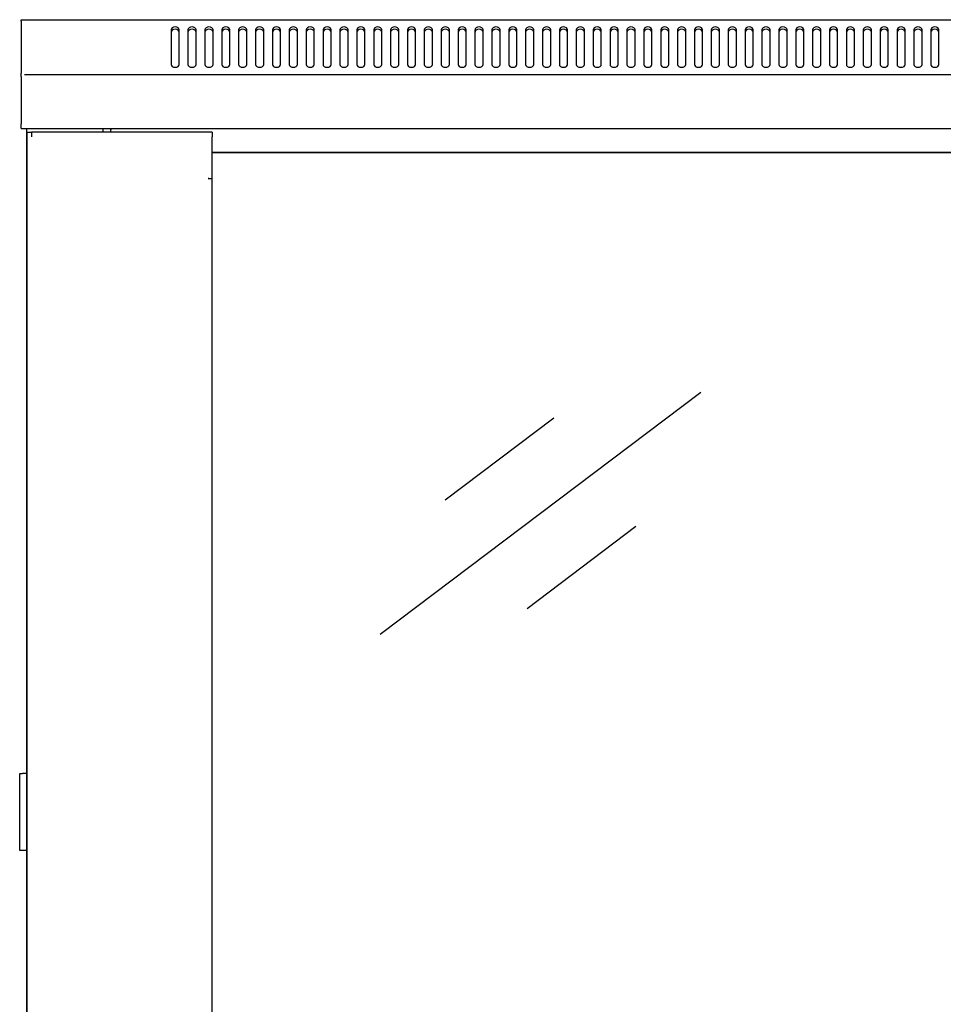
# Model space of a CAD drawing. Units: millimetres. Extents: x 0 to 2211, y -59 to 1390.
# Drawn here: x 801 to 1140, y 1027 to 1390 of the extents above; entities that cross this region are included whole.
import ezdxf

# ---------------------------------------------------------------- set-up
doc = ezdxf.new("R2010")
doc.units = ezdxf.units.MM
doc.layers.add('Visible', color=7, linetype='Continuous', lineweight=25)

msp = doc.modelspace()

# ---------------------------------------------------------------- linework, layer by layer
at = {"layer": 'Visible'}
for points in [[(801.17356, 1389.62948), (802.47591, 1389.62948)], [(801.17356, 1389.13277), (801.17356, 1389.61736)], [(801.17356, 1389.13277), (801.17356, 1369.95502)], [(802.47591, 1389.62948), (1400.53595, 1389.62948)], [(859.34286, 1385.92234), (859.23382, 1386.32819), (858.90672, 1386.67952), (858.41002, 1386.91576), (857.84062, 1386.97633), (857.25911, 1386.91576), (856.77451, 1386.67952), (856.45347, 1386.32819), (856.33838, 1385.92234)], [(859.34286, 1385.06825), (859.23382, 1385.46198), (858.90672, 1385.81937), (858.41002, 1386.04349), (857.84062, 1386.13435), (857.25911, 1386.04349), (856.77451, 1385.81937), (856.45347, 1385.46198), (856.33838, 1385.06825)], [(856.33838, 1385.92234), (856.33838, 1373.18361)], [(859.34286, 1373.16544), (859.34286, 1385.91023)], [(865.54564, 1385.92234), (865.42449, 1386.32819), (865.10951, 1386.67952), (864.60069, 1386.91576), (864.03129, 1386.97633), (863.44978, 1386.91576), (862.9773, 1386.67952), (862.65626, 1386.32819), (862.54117, 1385.92234)], [(865.54564, 1385.06825), (865.42449, 1385.46198), (865.10951, 1385.81937), (864.60069, 1386.04349), (864.03129, 1386.13435), (863.44978, 1386.04349), (862.9773, 1385.81937), (862.65626, 1385.46198), (862.54117, 1385.06825)], [(862.54117, 1385.92234), (862.54117, 1373.18361)], [(865.54564, 1373.16544), (865.54564, 1385.91023)], [(871.74843, 1385.92234), (871.6394, 1386.32819), (871.3123, 1386.67952), (870.81559, 1386.91576), (870.24619, 1386.97633), (869.66468, 1386.91576), (869.18009, 1386.67952), (868.85904, 1386.32819), (868.74395, 1385.92234)], [(871.74843, 1385.06825), (871.6394, 1385.46198), (871.3123, 1385.81937), (870.81559, 1386.04349), (870.24619, 1386.13435), (869.66468, 1386.04349), (869.18009, 1385.81937), (868.85904, 1385.46198), (868.74395, 1385.06825)], [(868.74395, 1385.92234), (868.74395, 1373.18361)], [(871.74843, 1373.16544), (871.74843, 1385.91023)], [(877.96333, 1385.92234), (877.84218, 1386.32819), (877.51508, 1386.67952), (877.01837, 1386.91576), (876.46109, 1386.97633), (875.86747, 1386.91576), (875.39499, 1386.67952), (875.07395, 1386.32819), (874.94674, 1385.92234)], [(877.96333, 1385.06825), (877.84218, 1385.46198), (877.51508, 1385.81937), (877.01837, 1386.04349), (876.46109, 1386.13435), (875.86747, 1386.04349), (875.39499, 1385.81937), (875.07395, 1385.46198), (874.94674, 1385.06825)], [(874.94674, 1385.92234), (874.94674, 1373.18361)], [(877.96333, 1373.16544), (877.96333, 1385.91023)], [(884.16612, 1385.92234), (884.04497, 1386.32819), (883.72998, 1386.67952), (883.22116, 1386.91576), (882.66388, 1386.97633), (882.07025, 1386.91576), (881.59777, 1386.67952), (881.27673, 1386.32819), (881.16164, 1385.92234)], [(884.16612, 1385.06825), (884.04497, 1385.46198), (883.72998, 1385.81937), (883.22116, 1386.04349), (882.66388, 1386.13435), (882.07025, 1386.04349), (881.59777, 1385.81937), (881.27673, 1385.46198), (881.16164, 1385.06825)], [(881.16164, 1385.92234), (881.16164, 1373.18361)], [(884.16612, 1373.16544), (884.16612, 1385.91023)], [(890.3689, 1385.92234), (890.25987, 1386.32819), (889.93277, 1386.67952), (889.42395, 1386.91576), (888.86666, 1386.97633), (888.27304, 1386.91576), (887.80056, 1386.67952), (887.49163, 1386.32819), (887.36443, 1385.92234)], [(890.3689, 1385.06825), (890.25987, 1385.46198), (889.93277, 1385.81937), (889.42395, 1386.04349), (888.86666, 1386.13435), (888.27304, 1386.04349), (887.80056, 1385.81937), (887.49163, 1385.46198), (887.36443, 1385.06825)], [(887.36443, 1385.92234), (887.36443, 1373.18361)], [(890.3689, 1373.16544), (890.3689, 1385.91023)], [(896.57169, 1385.92234), (896.46265, 1386.32819), (896.13555, 1386.67952), (895.63885, 1386.91576), (895.06945, 1386.97633), (894.48794, 1386.91576), (894.00335, 1386.67952), (893.69442, 1386.32819), (893.56721, 1385.92234)], [(896.57169, 1385.06825), (896.46265, 1385.46198), (896.13555, 1385.81937), (895.63885, 1386.04349), (895.06945, 1386.13435), (894.48794, 1386.04349), (894.00335, 1385.81937), (893.69442, 1385.46198), (893.56721, 1385.06825)], [(893.56721, 1385.92234), (893.56721, 1373.18361)], [(896.57169, 1373.16544), (896.57169, 1385.91023)], [(902.78659, 1385.92234), (902.67756, 1386.32819), (902.33834, 1386.67952), (901.85981, 1386.91576), (901.28435, 1386.97633), (900.70284, 1386.91576), (900.21825, 1386.67952), (899.89721, 1386.32819), (899.78817, 1385.92234)], [(902.78659, 1385.06825), (902.67756, 1385.46198), (902.33834, 1385.81937), (901.85981, 1386.04349), (901.28435, 1386.13435), (900.70284, 1386.04349), (900.21825, 1385.81937), (899.89721, 1385.46198), (899.78817, 1385.06825)], [(899.78817, 1385.92234), (899.78817, 1373.18361)], [(902.78659, 1373.16544), (902.78659, 1385.91023)], [(908.98938, 1385.92234), (908.88034, 1386.32819), (908.55324, 1386.67952), (908.06259, 1386.91576), (907.48714, 1386.97633), (906.90563, 1386.91576), (906.42103, 1386.67952), (906.09999, 1386.32819), (905.99096, 1385.92234)], [(908.98938, 1385.06825), (908.88034, 1385.46198), (908.55324, 1385.81937), (908.06259, 1386.04349), (907.48714, 1386.13435), (906.90563, 1386.04349), (906.42103, 1385.81937), (906.09999, 1385.46198), (905.99096, 1385.06825)], [(905.99096, 1385.92234), (905.99096, 1373.18361)], [(908.98938, 1373.16544), (908.98938, 1385.91023)], [(915.19216, 1385.92234), (915.08313, 1386.32819), (914.75603, 1386.67952), (914.27749, 1386.91576), (913.68992, 1386.97633), (913.10841, 1386.91576), (912.62382, 1386.67952), (912.31489, 1386.32819), (912.19374, 1385.92234)], [(915.19216, 1385.06825), (915.08313, 1385.46198), (914.75603, 1385.81937), (914.27749, 1386.04349), (913.68992, 1386.13435), (913.10841, 1386.04349), (912.62382, 1385.81937), (912.31489, 1385.46198), (912.19374, 1385.06825)], [(912.19374, 1385.92234), (912.19374, 1373.18361)], [(915.19216, 1373.16544), (915.19216, 1385.91023)], [(918.39653, 1385.92234), (918.39653, 1373.18361)], [(921.40706, 1385.92234), (921.29803, 1386.32819), (920.97699, 1386.67952), (920.48028, 1386.91576), (919.90483, 1386.97633), (919.32331, 1386.91576), (918.83872, 1386.67952), (918.52979, 1386.32819), (918.40865, 1385.92234)], [(921.40706, 1385.06825), (921.29803, 1385.46198), (920.97699, 1385.81937), (920.48028, 1386.04349), (919.90483, 1386.13435), (919.32331, 1386.04349), (918.83872, 1385.81937), (918.52979, 1385.46198), (918.40865, 1385.06825)], [(921.40706, 1373.16544), (921.40706, 1385.91023)], [(927.60985, 1385.92234), (927.4887, 1386.32819), (927.17977, 1386.67952), (926.68307, 1386.91576), (926.10761, 1386.97633), (925.5261, 1386.91576), (925.04151, 1386.67952), (924.72047, 1386.32819), (924.61143, 1385.92234)], [(927.60985, 1385.06825), (927.4887, 1385.46198), (927.17977, 1385.81937), (926.68307, 1386.04349), (926.10761, 1386.13435), (925.5261, 1386.04349), (925.04151, 1385.81937), (924.72047, 1385.46198), (924.61143, 1385.06825)], [(924.61143, 1385.92234), (924.61143, 1373.18361)], [(927.60985, 1373.16544), (927.60985, 1385.91023)], [(933.81264, 1385.92234), (933.69149, 1386.32819), (933.38256, 1386.67952), (932.88585, 1386.91576), (932.3104, 1386.97633), (931.72889, 1386.91576), (931.24429, 1386.67952), (930.93537, 1386.32819), (930.81422, 1385.92234)], [(933.81264, 1385.06825), (933.69149, 1385.46198), (933.38256, 1385.81937), (932.88585, 1386.04349), (932.3104, 1386.13435), (931.72889, 1386.04349), (931.24429, 1385.81937), (930.93537, 1385.46198), (930.81422, 1385.06825)], [(930.81422, 1385.92234), (930.81422, 1373.18361)], [(933.81264, 1373.16544), (933.81264, 1385.91023)], [(937.017, 1385.92234), (937.017, 1373.18361)], [(940.02754, 1385.92234), (939.9185, 1386.32819), (939.59746, 1386.67952), (939.10075, 1386.91576), (938.5253, 1386.97633), (937.94379, 1386.91576), (937.4592, 1386.67952), (937.15027, 1386.32819), (937.02912, 1385.92234)], [(940.02754, 1385.06825), (939.9185, 1385.46198), (939.59746, 1385.81937), (939.10075, 1386.04349), (938.5253, 1386.13435), (937.94379, 1386.04349), (937.4592, 1385.81937), (937.15027, 1385.46198), (937.02912, 1385.06825)], [(940.02754, 1373.16544), (940.02754, 1385.91023)], [(946.23032, 1385.92234), (946.12129, 1386.32819), (945.78207, 1386.67952), (945.30354, 1386.91576), (944.72809, 1386.97633), (944.14657, 1386.91576), (943.66198, 1386.67952), (943.34094, 1386.32819), (943.23191, 1385.92234)], [(946.23032, 1385.06825), (946.12129, 1385.46198), (945.78207, 1385.81937), (945.30354, 1386.04349), (944.72809, 1386.13435), (944.14657, 1386.04349), (943.66198, 1385.81937), (943.34094, 1385.46198), (943.23191, 1385.06825)], [(943.23191, 1385.92234), (943.23191, 1373.18361)], [(946.23032, 1373.16544), (946.23032, 1385.91023)], [(952.43311, 1385.92234), (952.32408, 1386.32819), (952.00303, 1386.67952), (951.50633, 1386.91576), (950.93087, 1386.97633), (950.34936, 1386.91576), (949.86477, 1386.67952), (949.54372, 1386.32819), (949.43469, 1385.92234)], [(952.43311, 1385.06825), (952.32408, 1385.46198), (952.00303, 1385.81937), (951.50633, 1386.04349), (950.93087, 1386.13435), (950.34936, 1386.04349), (949.86477, 1385.81937), (949.54372, 1385.46198), (949.43469, 1385.06825)], [(949.43469, 1385.92234), (949.43469, 1373.18361)], [(952.43311, 1373.16544), (952.43311, 1385.91023)], [(958.63589, 1385.92234), (958.52686, 1386.32819), (958.20582, 1386.67952), (957.70911, 1386.91576), (957.13366, 1386.97633), (956.55215, 1386.91576), (956.06755, 1386.67952), (955.75863, 1386.32819), (955.64959, 1385.92234)], [(958.63589, 1385.06825), (958.52686, 1385.46198), (958.20582, 1385.81937), (957.70911, 1386.04349), (957.13366, 1386.13435), (956.55215, 1386.04349), (956.06755, 1385.81937), (955.75863, 1385.46198), (955.64959, 1385.06825)], [(955.64959, 1385.92234), (955.64959, 1373.18361)], [(958.63589, 1373.16544), (958.63589, 1385.91023)], [(961.85238, 1385.92234), (961.85238, 1373.18361)], [(964.8508, 1385.92234), (964.75388, 1386.32819), (964.42072, 1386.67952), (963.93613, 1386.91576), (963.34856, 1386.97633), (962.77916, 1386.91576), (962.28245, 1386.67952), (961.97353, 1386.32819), (961.86449, 1385.92234)], [(964.8508, 1385.06825), (964.75388, 1385.46198), (964.42072, 1385.81937), (963.93613, 1386.04349), (963.34856, 1386.13435), (962.77916, 1386.04349), (962.28245, 1385.81937), (961.97353, 1385.46198), (961.86449, 1385.06825)], [(964.8508, 1373.16544), (964.8508, 1385.91023)], [(968.05516, 1385.92234), (968.05516, 1373.18361)], [(971.0657, 1385.92234), (970.95666, 1386.32819), (970.62351, 1386.67952), (970.13891, 1386.91576), (969.55134, 1386.97633), (968.98195, 1386.91576), (968.49736, 1386.67952), (968.17631, 1386.32819), (968.06728, 1385.92234)], [(971.0657, 1385.06825), (970.95666, 1385.46198), (970.62351, 1385.81937), (970.13891, 1386.04349), (969.55134, 1386.13435), (968.98195, 1386.04349), (968.49736, 1385.81937), (968.17631, 1385.46198), (968.06728, 1385.06825)], [(971.0657, 1373.16544), (971.0657, 1385.91023)], [(977.26848, 1385.92234), (977.15945, 1386.32819), (976.83841, 1386.67952), (976.3417, 1386.91576), (975.75413, 1386.97633), (975.18473, 1386.91576), (974.70014, 1386.67952), (974.3791, 1386.32819), (974.27007, 1385.92234)], [(977.26848, 1385.06825), (977.15945, 1385.46198), (976.83841, 1385.81937), (976.3417, 1386.04349), (975.75413, 1386.13435), (975.18473, 1386.04349), (974.70014, 1385.81937), (974.3791, 1385.46198), (974.27007, 1385.06825)], [(974.27007, 1385.92234), (974.27007, 1373.18361)], [(977.26848, 1373.16544), (977.26848, 1385.91023)], [(983.47127, 1385.92234), (983.36224, 1386.32819), (983.04119, 1386.67952), (982.54449, 1386.91576), (981.97509, 1386.97633), (981.38752, 1386.91576), (980.90293, 1386.67952), (980.594, 1386.32819), (980.47285, 1385.92234)], [(983.47127, 1385.06825), (983.36224, 1385.46198), (983.04119, 1385.81937), (982.54449, 1386.04349), (981.97509, 1386.13435), (981.38752, 1386.04349), (980.90293, 1385.81937), (980.594, 1385.46198), (980.47285, 1385.06825)], [(980.47285, 1385.92234), (980.47285, 1373.18361)], [(983.47127, 1373.16544), (983.47127, 1385.91023)], [(989.67406, 1385.92234), (989.56502, 1386.32819), (989.24398, 1386.67952), (988.74727, 1386.91576), (988.18999, 1386.97633), (987.59031, 1386.91576), (987.10571, 1386.67952), (986.79679, 1386.32819), (986.67564, 1385.92234)], [(989.67406, 1385.06825), (989.56502, 1385.46198), (989.24398, 1385.81937), (988.74727, 1386.04349), (988.18999, 1386.13435), (987.59031, 1386.04349), (987.10571, 1385.81937), (986.79679, 1385.46198), (986.67564, 1385.06825)], [(986.67564, 1385.92234), (986.67564, 1373.18361)], [(989.67406, 1373.16544), (989.67406, 1385.91023)], [(995.88896, 1385.92234), (995.77992, 1386.32819), (995.45888, 1386.67952), (994.96217, 1386.91576), (994.39278, 1386.97633), (993.80521, 1386.91576), (993.33273, 1386.67952), (992.99957, 1386.32819), (992.89054, 1385.92234)], [(995.88896, 1385.06825), (995.77992, 1385.46198), (995.45888, 1385.81937), (994.96217, 1386.04349), (994.39278, 1386.13435), (993.80521, 1386.04349), (993.33273, 1385.81937), (992.99957, 1385.46198), (992.89054, 1385.06825)], [(992.89054, 1385.92234), (992.89054, 1373.18361)], [(995.88896, 1373.16544), (995.88896, 1385.91023)], [(1002.09174, 1385.92234), (1001.98271, 1386.32819), (1001.66167, 1386.67952), (1001.15284, 1386.91576), (1000.59556, 1386.97633), (999.99588, 1386.91576), (999.5234, 1386.67952), (999.20236, 1386.32819), (999.09333, 1385.92234)], [(1002.09174, 1385.06825), (1001.98271, 1385.46198), (1001.66167, 1385.81937), (1001.15284, 1386.04349), (1000.59556, 1386.13435), (999.99588, 1386.04349), (999.5234, 1385.81937), (999.20236, 1385.46198), (999.09333, 1385.06825)], [(999.09333, 1385.92234), (999.09333, 1373.18361)], [(1002.09174, 1373.16544), (1002.09174, 1385.91023)], [(1008.29453, 1385.92234), (1008.1855, 1386.32819), (1007.86445, 1386.67952), (1007.36775, 1386.91576), (1006.79835, 1386.97633), (1006.21078, 1386.91576), (1005.72619, 1386.67952), (1005.40515, 1386.32819), (1005.29611, 1385.92234)], [(1008.29453, 1385.06825), (1008.1855, 1385.46198), (1007.86445, 1385.81937), (1007.36775, 1386.04349), (1006.79835, 1386.13435), (1006.21078, 1386.04349), (1005.72619, 1385.81937), (1005.40515, 1385.46198), (1005.29611, 1385.06825)], [(1005.29611, 1385.92234), (1005.29611, 1373.18361)], [(1008.29453, 1373.16544), (1008.29453, 1385.91023)], [(1014.49732, 1385.92234), (1014.38828, 1386.32819), (1014.06724, 1386.67952), (1013.57053, 1386.91576), (1013.00114, 1386.97633), (1012.41357, 1386.91576), (1011.92897, 1386.67952), (1011.60793, 1386.32819), (1011.4989, 1385.92234)], [(1014.49732, 1385.06825), (1014.38828, 1385.46198), (1014.06724, 1385.81937), (1013.57053, 1386.04349), (1013.00114, 1386.13435), (1012.41357, 1386.04349), (1011.92897, 1385.81937), (1011.60793, 1385.46198), (1011.4989, 1385.06825)], [(1011.51101, 1385.92234), (1011.51101, 1373.18361)], [(1014.49732, 1373.16544), (1014.49732, 1385.91023)], [(1017.7138, 1385.92234), (1017.7138, 1373.18361)], [(1020.72433, 1385.92234), (1020.60318, 1386.32819), (1020.29426, 1386.67952), (1019.78543, 1386.91576), (1019.21604, 1386.97633), (1018.62847, 1386.91576), (1018.16205, 1386.67952), (1017.83495, 1386.32819), (1017.72591, 1385.92234)], [(1020.72433, 1385.06825), (1020.60318, 1385.46198), (1020.29426, 1385.81937), (1019.78543, 1386.04349), (1019.21604, 1386.13435), (1018.62847, 1386.04349), (1018.16205, 1385.81937), (1017.83495, 1385.46198), (1017.72591, 1385.06825)], [(1020.72433, 1373.16544), (1020.72433, 1385.91023)], [(1023.91659, 1385.92234), (1023.91659, 1373.18361)], [(1026.92712, 1385.92234), (1026.80597, 1386.32819), (1026.49704, 1386.67952), (1025.98822, 1386.91576), (1025.41882, 1386.97633), (1024.83125, 1386.91576), (1024.36483, 1386.67952), (1024.03773, 1386.32819), (1023.9287, 1385.92234)], [(1026.92712, 1385.06825), (1026.80597, 1385.46198), (1026.49704, 1385.81937), (1025.98822, 1386.04349), (1025.41882, 1386.13435), (1024.83125, 1386.04349), (1024.36483, 1385.81937), (1024.03773, 1385.46198), (1023.9287, 1385.06825)], [(1026.92712, 1373.16544), (1026.92712, 1385.91023)], [(1030.11937, 1385.92234), (1030.11937, 1373.18361)], [(1033.1299, 1385.92234), (1033.02087, 1386.32819), (1032.69983, 1386.67952), (1032.20312, 1386.91576), (1031.63372, 1386.97633), (1031.04616, 1386.91576), (1030.56762, 1386.67952), (1030.25263, 1386.32819), (1030.13149, 1385.92234)], [(1033.1299, 1385.06825), (1033.02087, 1385.46198), (1032.69983, 1385.81937), (1032.20312, 1386.04349), (1031.63372, 1386.13435), (1031.04616, 1386.04349), (1030.56762, 1385.81937), (1030.25263, 1385.46198), (1030.13149, 1385.06825)], [(1033.1299, 1373.16544), (1033.1299, 1385.91023)], [(1039.33269, 1385.92234), (1039.22366, 1386.32819), (1038.90261, 1386.67952), (1038.40591, 1386.91576), (1037.83651, 1386.97633), (1037.24894, 1386.91576), (1036.77041, 1386.67952), (1036.45542, 1386.32819), (1036.33427, 1385.92234)], [(1039.33269, 1385.06825), (1039.22366, 1385.46198), (1038.90261, 1385.81937), (1038.40591, 1386.04349), (1037.83651, 1386.13435), (1037.24894, 1386.04349), (1036.77041, 1385.81937), (1036.45542, 1385.46198), (1036.33427, 1385.06825)], [(1036.33427, 1385.92234), (1036.33427, 1373.18361)], [(1039.33269, 1373.16544), (1039.33269, 1385.91023)], [(1045.55365, 1385.92234), (1045.43856, 1386.32819), (1045.11751, 1386.67952), (1044.62081, 1386.91576), (1044.05141, 1386.97633), (1043.45173, 1386.91576), (1042.98531, 1386.67952), (1042.65821, 1386.32819), (1042.54917, 1385.92234)], [(1045.55365, 1385.06825), (1045.43856, 1385.46198), (1045.11751, 1385.81937), (1044.62081, 1386.04349), (1044.05141, 1386.13435), (1043.45173, 1386.04349), (1042.98531, 1385.81937), (1042.65821, 1385.46198), (1042.54917, 1385.06825)], [(1042.54917, 1385.92234), (1042.54917, 1373.18361)], [(1045.55365, 1373.16544), (1045.55365, 1385.91023)], [(1051.75643, 1385.92234), (1051.64134, 1386.32819), (1051.3203, 1386.67952), (1050.82359, 1386.91576), (1050.2542, 1386.97633), (1049.66663, 1386.91576), (1049.18809, 1386.67952), (1048.87311, 1386.32819), (1048.75196, 1385.92234)], [(1051.75643, 1385.06825), (1051.64134, 1385.46198), (1051.3203, 1385.81937), (1050.82359, 1386.04349), (1050.2542, 1386.13435), (1049.66663, 1386.04349), (1049.18809, 1385.81937), (1048.87311, 1385.46198), (1048.75196, 1385.06825)], [(1048.75196, 1385.92234), (1048.75196, 1373.18361)], [(1051.75643, 1373.16544), (1051.75643, 1385.91023)], [(1057.95922, 1385.92234), (1057.84413, 1386.32819), (1057.52309, 1386.67952), (1057.02638, 1386.91576), (1056.45698, 1386.97633), (1055.86941, 1386.91576), (1055.39088, 1386.67952), (1055.07589, 1386.32819), (1054.95475, 1385.92234)], [(1057.95922, 1385.06825), (1057.84413, 1385.46198), (1057.52309, 1385.81937), (1057.02638, 1386.04349), (1056.45698, 1386.13435), (1055.86941, 1386.04349), (1055.39088, 1385.81937), (1055.07589, 1385.46198), (1054.95475, 1385.06825)], [(1054.95475, 1385.92234), (1054.95475, 1373.18361)], [(1057.95922, 1373.16544), (1057.95922, 1385.91023)], [(1064.16201, 1385.92234), (1064.04692, 1386.32819), (1063.71376, 1386.67952), (1063.22917, 1386.91576), (1062.65977, 1386.97633), (1062.0722, 1386.91576), (1061.59367, 1386.67952), (1061.26657, 1386.32819), (1061.15753, 1385.92234)], [(1064.16201, 1385.06825), (1064.04692, 1385.46198), (1063.71376, 1385.81937), (1063.22917, 1386.04349), (1062.65977, 1386.13435), (1062.0722, 1386.04349), (1061.59367, 1385.81937), (1061.26657, 1385.46198), (1061.15753, 1385.06825)], [(1061.15753, 1385.92234), (1061.15753, 1373.18361)], [(1064.16201, 1373.16544), (1064.16201, 1385.91023)], [(1070.37691, 1385.92234), (1070.26182, 1386.32819), (1069.94077, 1386.67952), (1069.44407, 1386.91576), (1068.87467, 1386.97633), (1068.2871, 1386.91576), (1067.80857, 1386.67952), (1067.48147, 1386.32819), (1067.37243, 1385.92234)], [(1070.37691, 1385.06825), (1070.26182, 1385.46198), (1069.94077, 1385.81937), (1069.44407, 1386.04349), (1068.87467, 1386.13435), (1068.2871, 1386.04349), (1067.80857, 1385.81937), (1067.48147, 1385.46198), (1067.37243, 1385.06825)], [(1067.37243, 1385.92234), (1067.37243, 1373.18361)], [(1070.37691, 1373.16544), (1070.37691, 1385.91023)], [(1076.57969, 1385.92234), (1076.4646, 1386.32819), (1076.14356, 1386.67952), (1075.64685, 1386.91576), (1075.07746, 1386.97633), (1074.48989, 1386.91576), (1074.01135, 1386.67952), (1073.69637, 1386.32819), (1073.57522, 1385.92234)], [(1076.57969, 1385.06825), (1076.4646, 1385.46198), (1076.14356, 1385.81937), (1075.64685, 1386.04349), (1075.07746, 1386.13435), (1074.48989, 1386.04349), (1074.01135, 1385.81937), (1073.69637, 1385.46198), (1073.57522, 1385.06825)], [(1073.57522, 1385.92234), (1073.57522, 1373.18361)], [(1076.57969, 1373.16544), (1076.57969, 1385.91023)], [(1082.78248, 1385.92234), (1082.66739, 1386.32819), (1082.34635, 1386.67952), (1081.84964, 1386.91576), (1081.28024, 1386.97633), (1080.69267, 1386.91576), (1080.21414, 1386.67952), (1079.89915, 1386.32819), (1079.77801, 1385.92234)], [(1082.78248, 1385.06825), (1082.66739, 1385.46198), (1082.34635, 1385.81937), (1081.84964, 1386.04349), (1081.28024, 1386.13435), (1080.69267, 1386.04349), (1080.21414, 1385.81937), (1079.89915, 1385.46198), (1079.77801, 1385.06825)], [(1079.77801, 1385.92234), (1079.77801, 1373.18361)], [(1082.78248, 1373.16544), (1082.78248, 1385.91023)], [(1088.99738, 1385.92234), (1088.88229, 1386.32819), (1088.54913, 1386.67952), (1088.06454, 1386.91576), (1087.49514, 1386.97633), (1086.91363, 1386.91576), (1086.42904, 1386.67952), (1086.10194, 1386.32819), (1085.98079, 1385.92234)], [(1088.99738, 1385.06825), (1088.88229, 1385.46198), (1088.54913, 1385.81937), (1088.06454, 1386.04349), (1087.49514, 1386.13435), (1086.91363, 1386.04349), (1086.42904, 1385.81937), (1086.10194, 1385.46198), (1085.98079, 1385.06825)], [(1085.98079, 1385.92234), (1085.98079, 1373.18361)], [(1088.99738, 1373.16544), (1088.99738, 1385.91023)], [(1095.20017, 1385.92234), (1095.08508, 1386.32819), (1094.76403, 1386.67952), (1094.26733, 1386.91576), (1093.69793, 1386.97633), (1093.11642, 1386.91576), (1092.63183, 1386.67952), (1092.30473, 1386.32819), (1092.19569, 1385.92234)], [(1095.20017, 1385.06825), (1095.08508, 1385.46198), (1094.76403, 1385.81937), (1094.26733, 1386.04349), (1093.69793, 1386.13435), (1093.11642, 1386.04349), (1092.63183, 1385.81937), (1092.30473, 1385.46198), (1092.19569, 1385.06825)], [(1092.19569, 1385.92234), (1092.19569, 1373.18361)], [(1095.20017, 1373.16544), (1095.20017, 1385.91023)], [(1101.40295, 1385.92234), (1101.28786, 1386.32819), (1100.96682, 1386.67952), (1100.47011, 1386.91576), (1099.90072, 1386.97633), (1099.31921, 1386.91576), (1098.83461, 1386.67952), (1098.51963, 1386.32819), (1098.41059, 1385.92234)], [(1101.40295, 1385.06825), (1101.28786, 1385.46198), (1100.96682, 1385.81937), (1100.47011, 1386.04349), (1099.90072, 1386.13435), (1099.31921, 1386.04349), (1098.83461, 1385.81937), (1098.51963, 1385.46198), (1098.41059, 1385.06825)], [(1098.41059, 1385.92234), (1098.41059, 1373.18361)], [(1101.40295, 1373.16544), (1101.40295, 1385.91023)], [(1107.60574, 1385.92234), (1107.50276, 1386.32819), (1107.16961, 1386.67952), (1106.6729, 1386.91576), (1106.1035, 1386.97633), (1105.53411, 1386.91576), (1105.0374, 1386.67952), (1104.72241, 1386.32819), (1104.60127, 1385.92234)], [(1107.60574, 1385.06825), (1107.50276, 1385.46198), (1107.16961, 1385.81937), (1106.6729, 1386.04349), (1106.1035, 1386.13435), (1105.53411, 1386.04349), (1105.0374, 1385.81937), (1104.72241, 1385.46198), (1104.60127, 1385.06825)], [(1104.60127, 1385.92234), (1104.60127, 1373.18361)], [(1107.60574, 1373.16544), (1107.60574, 1385.91023)], [(1113.82064, 1385.92234), (1113.70555, 1386.32819), (1113.38451, 1386.67952), (1112.8878, 1386.91576), (1112.3184, 1386.97633), (1111.73689, 1386.91576), (1111.2523, 1386.67952), (1110.9252, 1386.32819), (1110.81617, 1385.92234)], [(1113.82064, 1385.06825), (1113.70555, 1385.46198), (1113.38451, 1385.81937), (1112.8878, 1386.04349), (1112.3184, 1386.13435), (1111.73689, 1386.04349), (1111.2523, 1385.81937), (1110.9252, 1385.46198), (1110.81617, 1385.06825)], [(1110.81617, 1385.92234), (1110.81617, 1373.18361)], [(1113.82064, 1373.16544), (1113.82064, 1385.91023)], [(1120.02343, 1385.92234), (1119.90834, 1386.32819), (1119.58729, 1386.67952), (1119.09059, 1386.91576), (1118.52119, 1386.97633), (1117.93968, 1386.91576), (1117.45509, 1386.67952), (1117.1401, 1386.32819), (1117.03107, 1385.92234)], [(1120.02343, 1385.06825), (1119.90834, 1385.46198), (1119.58729, 1385.81937), (1119.09059, 1386.04349), (1118.52119, 1386.13435), (1117.93968, 1386.04349), (1117.45509, 1385.81937), (1117.1401, 1385.46198), (1117.03107, 1385.06825)], [(1117.03107, 1385.92234), (1117.03107, 1373.18361)], [(1120.02343, 1373.16544), (1120.02343, 1385.91023)], [(1126.23833, 1385.92234), (1126.12324, 1386.32819), (1125.8022, 1386.67952), (1125.30549, 1386.91576), (1124.73609, 1386.97633), (1124.15458, 1386.91576), (1123.66999, 1386.67952), (1123.34894, 1386.32819), (1123.23385, 1385.92234)], [(1126.23833, 1385.06825), (1126.12324, 1385.46198), (1125.8022, 1385.81937), (1125.30549, 1386.04349), (1124.73609, 1386.13435), (1124.15458, 1386.04349), (1123.66999, 1385.81937), (1123.34894, 1385.46198), (1123.23385, 1385.06825)], [(1123.23385, 1385.92234), (1123.23385, 1373.18361)], [(1126.23833, 1373.16544), (1126.23833, 1385.91023)], [(1132.44111, 1385.92234), (1132.32602, 1386.32819), (1132.00498, 1386.67952), (1131.50827, 1386.91576), (1130.93888, 1386.97633), (1130.35737, 1386.91576), (1129.87277, 1386.67952), (1129.56385, 1386.32819), (1129.43664, 1385.92234)], [(1132.44111, 1385.06825), (1132.32602, 1385.46198), (1132.00498, 1385.81937), (1131.50827, 1386.04349), (1130.93888, 1386.13435), (1130.35737, 1386.04349), (1129.87277, 1385.81937), (1129.56385, 1385.46198), (1129.43664, 1385.06825)], [(1129.43664, 1385.92234), (1129.43664, 1373.18361)], [(1132.44111, 1373.16544), (1132.44111, 1385.91023)], [(1138.6439, 1385.92234), (1138.52881, 1386.32819), (1138.20777, 1386.67952), (1137.71106, 1386.91576), (1137.14166, 1386.97633), (1136.56015, 1386.91576), (1136.07556, 1386.67952), (1135.75452, 1386.32819), (1135.63943, 1385.92234)], [(1138.6439, 1385.06825), (1138.52881, 1385.46198), (1138.20777, 1385.81937), (1137.71106, 1386.04349), (1137.14166, 1386.13435), (1136.56015, 1386.04349), (1136.07556, 1385.81937), (1135.75452, 1385.46198), (1135.63943, 1385.06825)], [(1135.63943, 1385.92234), (1135.63943, 1373.18361)], [(1138.6439, 1373.16544), (1138.6439, 1385.91023)], [(856.33838, 1373.16544), (856.44136, 1372.77171), (856.77451, 1372.40827), (857.27122, 1372.1902), (857.84062, 1372.11145), (858.41002, 1372.1902), (858.90672, 1372.40827), (859.22171, 1372.77171), (859.34286, 1373.16544)], [(862.54117, 1373.16544), (862.65626, 1372.77171), (862.9773, 1372.40827), (863.47401, 1372.1902), (864.0434, 1372.11145), (864.6128, 1372.1902), (865.10951, 1372.40827), (865.42449, 1372.77171), (865.54564, 1373.16544)], [(868.74395, 1373.16544), (868.85904, 1372.77171), (869.18009, 1372.40827), (869.67679, 1372.1902), (870.24619, 1372.11145), (870.81559, 1372.1902), (871.3123, 1372.40827), (871.6394, 1372.77171), (871.74843, 1373.16544)], [(874.94674, 1373.16544), (875.06183, 1372.77171), (875.39499, 1372.40827), (875.87958, 1372.1902), (876.46109, 1372.11145), (877.01837, 1372.1902), (877.51508, 1372.40827), (877.84218, 1372.77171), (877.96333, 1373.16544)], [(881.16164, 1373.16544), (881.27673, 1372.77171), (881.59777, 1372.40827), (882.09448, 1372.1902), (882.66388, 1372.11145), (883.23327, 1372.1902), (883.72998, 1372.40827), (884.04497, 1372.77171), (884.16612, 1373.16544)], [(887.36443, 1373.16544), (887.47952, 1372.77171), (887.80056, 1372.40827), (888.28515, 1372.1902), (888.86666, 1372.11145), (889.43606, 1372.1902), (889.93277, 1372.40827), (890.24775, 1372.77171), (890.3689, 1373.16544)], [(893.56721, 1373.16544), (893.6823, 1372.77171), (894.00335, 1372.40827), (894.50005, 1372.1902), (895.06945, 1372.11145), (895.65702, 1372.1902), (896.13555, 1372.40827), (896.46265, 1372.77171), (896.57169, 1373.16544)], [(899.78817, 1373.16544), (899.89721, 1372.77171), (900.21825, 1372.40827), (900.71496, 1372.1902), (901.28435, 1372.11145), (901.85981, 1372.1902), (902.33834, 1372.40827), (902.66544, 1372.77171), (902.78659, 1373.16544)], [(905.99096, 1373.16544), (906.09999, 1372.77171), (906.42103, 1372.40827), (906.91774, 1372.1902), (907.48714, 1372.11145), (908.06259, 1372.1902), (908.55324, 1372.40827), (908.86823, 1372.77171), (908.98938, 1373.16544)], [(912.19374, 1373.16544), (912.30278, 1372.77171), (912.62382, 1372.40827), (913.12053, 1372.1902), (913.68992, 1372.11145), (914.28961, 1372.1902), (914.75603, 1372.40827), (915.07101, 1372.77171), (915.19216, 1373.16544)], [(918.39653, 1373.16544), (918.51768, 1372.77171), (918.82661, 1372.40827), (919.33543, 1372.1902), (919.89271, 1372.11145), (920.49239, 1372.1902), (920.95881, 1372.40827), (921.28591, 1372.77171), (921.39495, 1373.16544)], [(924.61143, 1373.16544), (924.72047, 1372.77171), (925.04151, 1372.40827), (925.53822, 1372.1902), (926.10761, 1372.11145), (926.68307, 1372.1902), (927.17372, 1372.40827), (927.4887, 1372.77171), (927.60985, 1373.16544)], [(930.81422, 1373.16544), (930.93537, 1372.77171), (931.24429, 1372.40827), (931.741, 1372.1902), (932.3104, 1372.11145), (932.88585, 1372.1902), (933.3765, 1372.40827), (933.69149, 1372.77171), (933.81264, 1373.16544)], [(937.017, 1373.16544), (937.13815, 1372.77171), (937.44708, 1372.40827), (937.9559, 1372.1902), (938.5253, 1372.11145), (939.11287, 1372.1902), (939.57929, 1372.40827), (939.90639, 1372.77171), (940.01542, 1373.16544)], [(943.23191, 1373.16544), (943.34094, 1372.77171), (943.66198, 1372.40827), (944.15869, 1372.1902), (944.72809, 1372.11145), (945.30354, 1372.1902), (945.80025, 1372.40827), (946.12129, 1372.77171), (946.23032, 1373.16544)], [(949.43469, 1373.16544), (949.54372, 1372.77171), (949.86477, 1372.40827), (950.36147, 1372.1902), (950.93087, 1372.11145), (951.50633, 1372.1902), (952.00303, 1372.40827), (952.32408, 1372.77171), (952.43311, 1373.16544)], [(955.64959, 1373.16544), (955.75863, 1372.77171), (956.07967, 1372.40827), (956.57638, 1372.1902), (957.13366, 1372.11145), (957.73334, 1372.1902), (958.20582, 1372.40827), (958.52686, 1372.77171), (958.63589, 1373.16544)], [(961.85238, 1373.16544), (961.96141, 1372.77171), (962.28245, 1372.40827), (962.77916, 1372.1902), (963.34856, 1372.11145), (963.93613, 1372.1902), (964.40861, 1372.40827), (964.74176, 1372.77171), (964.83868, 1373.16544)], [(968.05516, 1373.16544), (968.1642, 1372.77171), (968.48524, 1372.40827), (968.98195, 1372.1902), (969.55134, 1372.11145), (970.13891, 1372.1902), (970.62351, 1372.40827), (970.94455, 1372.77171), (971.05358, 1373.16544)], [(974.27007, 1373.16544), (974.3791, 1372.77171), (974.70014, 1372.40827), (975.19685, 1372.1902), (975.75413, 1372.11145), (976.3417, 1372.1902), (976.83841, 1372.40827), (977.14733, 1372.77171), (977.26848, 1373.16544)], [(980.47285, 1373.16544), (980.58189, 1372.77171), (980.90293, 1372.40827), (981.39964, 1372.1902), (981.97509, 1372.11145), (982.54449, 1372.1902), (983.04119, 1372.40827), (983.35012, 1372.77171), (983.47127, 1373.16544)], [(986.67564, 1373.16544), (986.78467, 1372.77171), (987.10571, 1372.40827), (987.60242, 1372.1902), (988.18999, 1372.11145), (988.74727, 1372.1902), (989.24398, 1372.40827), (989.56502, 1372.77171), (989.67406, 1373.16544)], [(992.89054, 1373.16544), (992.99957, 1372.77171), (993.33273, 1372.40827), (993.81732, 1372.1902), (994.39278, 1372.11145), (994.96217, 1372.1902), (995.45888, 1372.40827), (995.77992, 1372.77171), (995.88896, 1373.16544)], [(999.09333, 1373.16544), (999.19024, 1372.77171), (999.5234, 1372.40827), (1000.00799, 1372.1902), (1000.59556, 1372.11145), (1001.16496, 1372.1902), (1001.66167, 1372.40827), (1001.97059, 1372.77171), (1002.09174, 1373.16544)], [(1005.29611, 1373.16544), (1005.40515, 1372.77171), (1005.72619, 1372.40827), (1006.2229, 1372.1902), (1006.79835, 1372.11145), (1007.36775, 1372.1902), (1007.86445, 1372.40827), (1008.17338, 1372.77171), (1008.29453, 1373.16544)], [(1011.51101, 1373.16544), (1011.62005, 1372.77171), (1011.94109, 1372.40827), (1012.4378, 1372.1902), (1013.01325, 1372.11145), (1013.58265, 1372.1902), (1014.07935, 1372.40827), (1014.4004, 1372.77171), (1014.50943, 1373.16544)], [(1017.7138, 1373.16544), (1017.82283, 1372.77171), (1018.14388, 1372.40827), (1018.64058, 1372.1902), (1019.21604, 1372.11145), (1019.78543, 1372.1902), (1020.28214, 1372.40827), (1020.59107, 1372.77171), (1020.71222, 1373.16544)], [(1023.91659, 1373.16544), (1024.02562, 1372.77171), (1024.34666, 1372.40827), (1024.84337, 1372.1902), (1025.41882, 1372.11145), (1025.98822, 1372.1902), (1026.48493, 1372.40827), (1026.79385, 1372.77171), (1026.915, 1373.16544)], [(1030.11937, 1373.16544), (1030.24052, 1372.77171), (1030.54945, 1372.40827), (1031.04616, 1372.1902), (1031.62161, 1372.11145), (1032.19101, 1372.1902), (1032.68771, 1372.40827), (1033.00876, 1372.77171), (1033.11779, 1373.16544)], [(1036.33427, 1373.16544), (1036.45542, 1372.77171), (1036.77041, 1372.40827), (1037.26106, 1372.1902), (1037.84862, 1372.11145), (1038.43014, 1372.1902), (1038.90261, 1372.40827), (1039.22366, 1372.77171), (1039.33269, 1373.16544)], [(1042.54917, 1373.16544), (1042.65821, 1372.77171), (1042.98531, 1372.40827), (1043.46384, 1372.1902), (1044.05141, 1372.11145), (1044.62081, 1372.1902), (1045.11751, 1372.40827), (1045.42644, 1372.77171), (1045.55365, 1373.16544)], [(1048.75196, 1373.16544), (1048.86099, 1372.77171), (1049.18809, 1372.40827), (1049.6848, 1372.1902), (1050.2542, 1372.11145), (1050.82359, 1372.1902), (1051.3203, 1372.40827), (1051.62923, 1372.77171), (1051.75643, 1373.16544)], [(1054.95475, 1373.16544), (1055.06378, 1372.77171), (1055.39088, 1372.40827), (1055.88759, 1372.1902), (1056.45698, 1372.11145), (1057.02638, 1372.1902), (1057.52309, 1372.40827), (1057.84413, 1372.77171), (1057.95922, 1373.16544)], [(1061.15753, 1373.16544), (1061.26657, 1372.77171), (1061.59367, 1372.40827), (1062.10249, 1372.1902), (1062.65977, 1372.11145), (1063.2534, 1372.1902), (1063.72587, 1372.40827), (1064.04692, 1372.77171), (1064.16201, 1373.16544)], [(1067.37243, 1373.16544), (1067.48147, 1372.77171), (1067.80857, 1372.40827), (1068.30527, 1372.1902), (1068.87467, 1372.11145), (1069.44407, 1372.1902), (1069.94077, 1372.40827), (1070.2497, 1372.77171), (1070.37691, 1373.16544)], [(1073.57522, 1373.16544), (1073.69637, 1372.77171), (1074.01135, 1372.40827), (1074.50806, 1372.1902), (1075.07746, 1372.11145), (1075.64685, 1372.1902), (1076.14356, 1372.40827), (1076.4646, 1372.77171), (1076.57969, 1373.16544)], [(1079.77801, 1373.16544), (1079.89915, 1372.77171), (1080.21414, 1372.40827), (1080.72296, 1372.1902), (1081.28024, 1372.11145), (1081.87387, 1372.1902), (1082.34635, 1372.40827), (1082.66739, 1372.77171), (1082.78248, 1373.16544)], [(1085.98079, 1373.16544), (1086.10194, 1372.77171), (1086.42904, 1372.40827), (1086.92575, 1372.1902), (1087.49514, 1372.11145), (1088.07666, 1372.1902), (1088.54913, 1372.40827), (1088.87018, 1372.77171), (1088.99738, 1373.16544)], [(1092.19569, 1373.16544), (1092.30473, 1372.77171), (1092.63183, 1372.40827), (1093.12853, 1372.1902), (1093.69793, 1372.11145), (1094.26733, 1372.1902), (1094.76403, 1372.40827), (1095.08508, 1372.77171), (1095.20017, 1373.16544)], [(1098.41059, 1373.16544), (1098.51963, 1372.77171), (1098.84673, 1372.40827), (1099.34344, 1372.1902), (1099.91283, 1372.11145), (1100.48223, 1372.1902), (1100.96682, 1372.40827), (1101.28786, 1372.77171), (1101.40295, 1373.16544)], [(1104.60127, 1373.16544), (1104.7103, 1372.77171), (1105.0374, 1372.40827), (1105.54622, 1372.1902), (1106.1035, 1372.11145), (1106.6729, 1372.1902), (1107.16961, 1372.40827), (1107.49065, 1372.77171), (1107.60574, 1373.16544)], [(1110.81617, 1373.16544), (1110.9252, 1372.77171), (1111.2523, 1372.40827), (1111.74901, 1372.1902), (1112.3184, 1372.11145), (1112.89992, 1372.1902), (1113.38451, 1372.40827), (1113.70555, 1372.77171), (1113.82064, 1373.16544)], [(1117.03107, 1373.16544), (1117.1401, 1372.77171), (1117.4672, 1372.40827), (1117.96391, 1372.1902), (1118.52119, 1372.11145), (1119.1027, 1372.1902), (1119.59941, 1372.40827), (1119.90834, 1372.77171), (1120.02343, 1373.16544)], [(1123.23385, 1373.16544), (1123.34289, 1372.77171), (1123.66999, 1372.40827), (1124.16669, 1372.1902), (1124.73609, 1372.11145), (1125.30549, 1372.1902), (1125.8022, 1372.40827), (1126.11112, 1372.77171), (1126.23833, 1373.16544)], [(1129.43664, 1373.16544), (1129.54567, 1372.77171), (1129.87277, 1372.40827), (1130.36948, 1372.1902), (1130.93888, 1372.11145), (1131.50827, 1372.1902), (1132.00498, 1372.40827), (1132.32602, 1372.77171), (1132.44111, 1373.16544)], [(1135.63943, 1373.16544), (1135.74846, 1372.77171), (1136.07556, 1372.40827), (1136.57227, 1372.1902), (1137.14166, 1372.11145), (1137.71106, 1372.1902), (1138.20777, 1372.40827), (1138.5167, 1372.77171), (1138.6439, 1373.16544)], [(801.17356, 1368.74959), (801.17356, 1369.95502)], [(802.47591, 1369.45831), (1400.53595, 1369.45831)], [(801.17356, 1368.74959), (801.17356, 1351.28608)], [(801.17356, 1349.58395), (801.17356, 1351.28608)], [(801.17356, 1349.58395), (1401.8383, 1349.58395)], [(803.17251, 1349.58395), (803.17251, 1013.96305)], [(803.31789, 1348.1968), (803.31789, 1013.96305)], [(803.31789, 1348.1968), (805.02002, 1348.1968)], [(805.03213, 1348.1968), (805.03213, 1346.48256)], [(871.40316, 1348.1968), (805.03213, 1348.1968)], [(831.20619, 1349.58395), (831.20619, 1348.1968)], [(834.19855, 1349.58395), (834.19855, 1349.08724)], [(834.19855, 1348.1968), (834.19855, 1349.08724)], [(871.40316, 1348.1968), (871.40316, 1346.48256)], [(871.40316, 1331.2724), (871.40316, 1346.48256)], [(1331.6087, 1340.77648), (871.40316, 1340.77648)], [(1331.6087, 1340.67956), (871.40316, 1340.67956)], [(869.90092, 1331.17549), (869.90092, 1331.2724)], [(869.90092, 1331.2724), (871.40316, 1331.2724)], [(870.14927, 1331.17549), (869.90092, 1331.17549)], [(870.14927, 1331.17549), (871.40316, 1331.17549)], [(871.40316, 1013.96305), (871.40316, 1331.17549)], [(1051.13252, 1252.53014), (933.25535, 1163.5347)], [(997.08227, 1243.0927), (957.13366, 1212.92075)], [(1027.2421, 1203.14409), (987.30561, 1172.97214)], [(800.66474, 1083.99082), (800.66474, 1112.32738)], [(800.66474, 1112.32738), (801.67027, 1112.32738)], [(803.17251, 1112.32738), (801.67027, 1112.32738)], [(801.67027, 1083.99082), (800.66474, 1083.99082)], [(803.17251, 1083.99082), (801.67027, 1083.99082)]]:
    msp.add_lwpolyline(points, dxfattribs=at)

doc.saveas('drawing.dxf')
